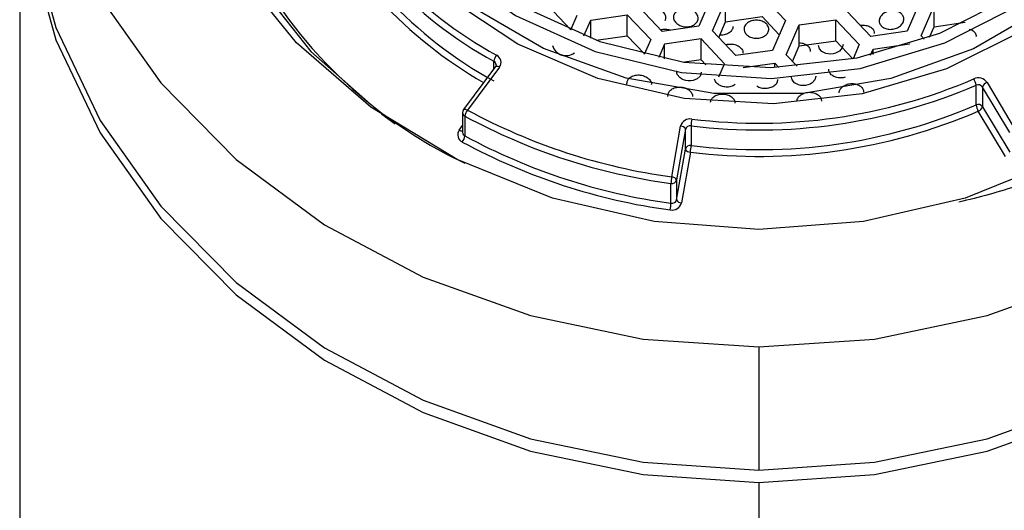
# Paper-space layout '_Bottom' of a CAD drawing. Units: millimetres. Extents: x -75 to 102, y -75 to 313.
# Drawn here: x -15 to 5, y 284 to 294 of the extents above; entities that cross this region are included whole.
import ezdxf

# ---------------------------------------------------------------- set-up
doc = ezdxf.new("R2010")
doc.units = ezdxf.units.MM

psp = doc.layouts.new('_Bottom')

# ---------------------------------------------------------------- linework, layer by layer
at = {"color": 7, "linetype": 'Continuous', "lineweight": 25}
for p, q in [((-15, 297.252), (-15, 73.485)), ((0.065, 294.134), (0.541, 293.631)), ((-0.956, 294.12), (-1.221, 293.512)), ((-0.941, 293.42), (-0.676, 294.029)), ((-0.676, 293.604), (-0.676, 294.029)), ((3.275, 294.02), (3.01, 293.412)), ((3.291, 293.32), (3.556, 293.929)), ((3.556, 293.504), (3.556, 293.929)), ((-4.167, 293.809), (-3.818, 293.44)), ((-3.691, 293.731), (-3.822, 293.431)), ((-3.41, 293.639), (-2.67, 293.745)), ((-2.67, 293.745), (-2.194, 293.242)), ((-2.67, 293.32), (-2.67, 293.745)), ((-1.962, 293.407), (-2.438, 293.91)), ((2.27, 293.307), (1.794, 293.81)), ((-3.549, 293.321), (-3.41, 293.639)), ((-3.41, 293.269), (-3.41, 293.639)), ((-0.814, 293.286), (-0.676, 293.604)), ((-0.676, 293.604), (0.065, 293.709)), ((0.065, 293.709), (0.414, 293.34)), ((0.541, 293.631), (0.276, 293.023)), ((0.556, 292.931), (0.821, 293.539)), ((0.821, 293.539), (1.562, 293.645)), ((0.821, 293.115), (0.821, 293.539)), ((1.562, 293.645), (2.038, 293.142)), ((1.562, 293.22), (1.562, 293.645)), ((3.556, 293.504), (4.187, 293.594)), ((-1.221, 293.512), (-1.962, 293.407)), ((-0.465, 292.917), (-0.941, 293.42)), ((3.01, 293.412), (2.27, 293.307)), ((3.462, 293.288), (3.556, 293.504)), ((-3.302, 293.23), (-2.67, 293.32)), ((-2.67, 293.32), (-2.321, 292.951)), ((-2.194, 293.242), (-2.324, 292.942)), ((-1.913, 293.15), (-2.032, 292.877)), ((-1.173, 293.256), (-1.913, 293.15)), ((-1.913, 292.853), (-1.913, 293.15)), ((-0.697, 292.753), (-1.173, 293.256)), ((-1.173, 292.831), (-1.173, 293.256)), ((0.821, 293.115), (1.562, 293.22)), ((1.562, 293.22), (1.91, 292.853)), ((2.038, 293.142), (1.912, 292.853)), ((2.318, 293.05), (3.059, 293.156)), ((3.059, 293.156), (3.064, 293.15)), ((3.059, 293.148), (3.059, 293.156)), ((3.358, 293.25), (3.291, 293.32)), ((0.276, 293.023), (-0.465, 292.917)), ((0.775, 292.7), (0.556, 292.931)), ((0.683, 292.797), (0.821, 293.115)), ((2.265, 292.928), (2.318, 293.05)), ((2.318, 292.941), (2.318, 293.05)), ((-1.173, 292.831), (-1.508, 292.783)), ((-1.074, 292.727), (-1.173, 292.831)), ((-0.813, 292.485), (-0.697, 292.753)), ((-0.319, 292.675), (0.324, 292.766)), ((0.324, 292.766), (0.408, 292.678)), ((0.324, 292.675), (0.324, 292.766)), ((-5.343, 292.696), (-5.992, 291.821)), ((-5.263, 292.686), (-5.911, 291.811)), ((4.63, 292.37), (5.181, 291.446)), ((4.408, 291.918), (4.408, 292.318)), ((5.092, 291.356), (4.541, 292.28)), ((4.541, 292.28), (4.541, 291.88)), ((-6.011, 291.761), (-6.011, 291.362)), ((5.003, 290.867), (4.452, 291.791)), ((4.541, 291.88), (5.092, 290.957)), ((-5.965, 291.688), (-5.965, 291.288)), ((-1.767, 290.457), (-1.587, 291.485)), ((-1.488, 291.422), (-1.668, 290.394)), ((-1.488, 291.022), (-1.488, 291.422)), ((-1.375, 291.494), (-1.375, 291.095)), ((-1.668, 289.994), (-1.488, 291.022)), ((-1.389, 290.959), (-1.569, 289.931)), ((-1.668, 290.394), (-1.668, 289.994)), ((-1.783, 289.922), (-1.783, 290.321)), ((0, 287.006), (0, 284.508)), ((0, 284.258), (0, 75))]:
    psp.add_line(p, q, dxfattribs=at)
at = {"color": 8, "linetype": 'Continuous', "lineweight": 25}
for p, q in [((-5.377, 292.651), (-5.377, 292.802)), ((-6.08, 291.405), (-6.011, 291.497))]:
    psp.add_line(p, q, dxfattribs=at)
at = {"color": 7, "linetype": 'Continuous', "lineweight": 25, "flags": 128}
for points in [[(0, 312.994), (-2.347, 312.834), (-4.635, 312.358), (-6.81, 311.578), (-8.817, 310.513), (-10.607, 309.188), (-12.135, 307.638), (-13.365, 305.899), (-14.266, 304.015), (-14.815, 302.033), (-15, 300), (-14.815, 297.967), (-14.266, 295.985), (-13.365, 294.101), (-12.135, 292.362), (-10.607, 290.812), (-8.817, 289.487), (-6.81, 288.422), (-4.635, 287.642), (-2.347, 287.166), (0, 287.006)], [(0, 287.006), (2.347, 287.166), (4.635, 287.642), (6.81, 288.422), (8.817, 289.487), (10.607, 290.812), (12.135, 292.362), (13.365, 294.101), (14.266, 295.985), (14.815, 297.967), (15, 300), (14.815, 302.033), (14.266, 304.015), (13.365, 305.899), (12.135, 307.638), (10.607, 309.188), (8.817, 310.513), (6.81, 311.578), (4.635, 312.358), (2.347, 312.834), (0, 312.994)], [(0, 289.388), (-2.127, 289.549), (-4.19, 290.028), (-6.125, 290.81), (-7.874, 291.871), (-9.384, 293.179), (-10.609, 294.694), (-11.511, 296.37), (-12.064, 298.157), (-12.25, 300), (-12.064, 301.843), (-11.511, 303.63), (-10.609, 305.306), (-9.384, 306.821), (-7.874, 308.129), (-6.125, 309.19), (-4.19, 309.972), (-2.127, 310.451), (0, 310.612)], [(0, 310.612), (2.127, 310.451), (4.19, 309.972), (6.125, 309.19), (7.874, 308.129), (9.384, 306.821), (10.609, 305.306), (11.511, 303.63), (12.064, 301.843), (12.25, 300), (12.064, 298.157), (11.511, 296.37), (10.609, 294.694), (9.384, 293.179), (7.874, 291.871), (6.125, 290.81), (4.19, 290.028), (2.127, 289.549), (0, 289.388)], [(0.234, 309.627), (-1.817, 309.507), (-3.812, 309.079), (-5.691, 308.356), (-7.395, 307.36), (-8.873, 306.123), (-10.08, 304.681), (-10.978, 303.079), (-11.54, 301.367), (-11.749, 299.595), (-11.598, 297.819), (-11.092, 296.093), (-10.247, 294.47), (-9.089, 292.999), (-7.652, 291.726), (-7.382, 291.531)], [(5.671, 306.304), (4.148, 307.169), (2.455, 307.751), (0.662, 308.025), (-1.158, 307.981), (-2.931, 307.621), (-4.584, 306.959), (-6.049, 306.022), (-7.267, 304.849), (-8.187, 303.488), (-8.772, 301.994), (-8.998, 300.429), (-8.855, 298.856), (-8.35, 297.34), (-7.503, 295.944), (-6.349, 294.724), (-4.935, 293.73), (-3.319, 293.003), (-1.567, 292.572), (0.25, 292.456), (2.055, 292.659), (3.777, 293.173), (5.344, 293.977)], [(5.513, 306.136), (4.033, 306.977), (2.387, 307.542), (0.644, 307.809), (-1.126, 307.767), (-2.85, 307.416), (-4.457, 306.773), (-5.881, 305.862), (-7.065, 304.722), (-7.96, 303.398), (-8.528, 301.946), (-8.748, 300.424), (-8.609, 298.895), (-8.118, 297.421), (-7.294, 296.063), (-6.172, 294.877), (-4.798, 293.911), (-3.226, 293.204), (-1.523, 292.785), (0.243, 292.673), (1.998, 292.87), (3.672, 293.37), (5.196, 294.151)], [(9.25, 300.125), (9.205, 299.333), (8.85, 297.793), (8.154, 296.342), (7.146, 295.037), (5.863, 293.927), (4.354, 293.055), (2.678, 292.455), (0.9, 292.15), (-0.914, 292.151), (-2.692, 292.459), (-4.367, 293.061), (-5.874, 293.935), (-7.155, 295.046), (-8.161, 296.353), (-8.854, 297.805), (-9.206, 299.346), (-9.25, 300.125)], [(9.25, 299.95), (9.125, 298.639), (8.655, 297.122), (7.851, 295.713), (6.746, 294.468), (5.382, 293.433), (3.811, 292.649), (2.094, 292.145), (0.296, 291.941), (-1.514, 292.045), (-3.265, 292.453), (-4.891, 293.149), (-6.328, 294.106), (-7.523, 295.288), (-8.428, 296.649), (-9.01, 298.136), (-9.245, 299.694), (-9.25, 299.95)], [(-15, 297.502), (-14.815, 295.47), (-14.266, 293.487), (-13.365, 291.603), (-12.135, 289.864), (-10.607, 288.314), (-8.817, 286.99), (-6.81, 285.924), (-4.635, 285.144), (-2.347, 284.668), (0, 284.508)], [(0, 284.508), (2.347, 284.668), (4.635, 285.144), (6.81, 285.924), (8.817, 286.99), (10.607, 288.314), (12.135, 289.864), (13.365, 291.603), (14.266, 293.487), (14.815, 295.47), (15, 297.502)], [(-15, 297.252), (-14.815, 295.22), (-14.266, 293.237), (-13.365, 291.353), (-12.135, 289.615), (-10.607, 288.064), (-8.817, 286.74), (-6.81, 285.674), (-4.635, 284.894), (-2.347, 284.418), (0, 284.258)], [(0, 284.258), (2.347, 284.418), (4.635, 284.894), (6.81, 285.674), (8.817, 286.74), (10.607, 288.064), (12.135, 289.615), (13.365, 291.353), (14.266, 293.237), (14.815, 295.22), (15, 297.252)], [(1.71, 293.144), (1.71, 293.144), (1.691, 293.073), (1.636, 293.01), (1.598, 292.985), (1.554, 292.966), (1.506, 292.954), (1.456, 292.949), (1.407, 292.951), (1.36, 292.96), (1.28, 292.998), (1.228, 293.056), (1.21, 293.125), (1.21, 293.125)], [(-1.171, 292.579), (-1.169, 292.568), (-1.193, 292.501), (-1.25, 292.446), (-1.334, 292.411), (-1.382, 292.404), (-1.431, 292.404), (-1.481, 292.411), (-1.527, 292.425), (-1.57, 292.446), (-1.606, 292.472), (-1.655, 292.536), (-1.668, 292.608), (-1.668, 292.608)], [(1.157, 292.499), (1.158, 292.493), (1.136, 292.424), (1.08, 292.364), (1.041, 292.341), (0.996, 292.324), (0.948, 292.313), (0.898, 292.31), (0.849, 292.314), (0.802, 292.325), (0.724, 292.366), (0.673, 292.425), (0.658, 292.494), (0.658, 292.494)]]:
    psp.add_lwpolyline(points, dxfattribs=at)
at = {"color": 8, "linetype": 'Continuous', "lineweight": 25, "flags": 128}
for points in [[(-5.343, 292.696), (-5.341, 292.699), (-5.333, 292.703), (-5.323, 292.705), (-5.31, 292.704), (-5.295, 292.7), (-5.279, 292.694), (-5.263, 292.686)], [(-5.992, 291.821), (-5.989, 291.824), (-5.981, 291.828), (-5.971, 291.83), (-5.958, 291.829), (-5.943, 291.825), (-5.928, 291.819), (-5.911, 291.811)]]:
    psp.add_lwpolyline(points, dxfattribs=at)
at = {"color": 7, "linetype": 'Continuous', "lineweight": 25}
for centre, radius, start, end in [((-1.865, 299.405), 9.592, 170.7303, 244.6979), ((-1.087, 300.579), 8.882, 205.6917, 241.1212), ((-1.076, 300.622), 8.791, 205.6917, 241.1212), ((-1.087, 300.18), 8.882, 205.6917, 241.1212), ((-1.118, 300.123), 8.949, 205.6686, 240.0519), ((-3.917, 293.195), 0.279, 195.7951, 308.3926), ((-5.121, 292.761), 0.259, 140.8602, 170.8477), ((-5.393, 292.781), 0.161, 323.9348, 63.6755), ((0.003, 302.562), 11.016, 262.8889, 293.3131), ((4.452, 292.25), 0.215, 33.966, 114.6228), ((4.089, 292.277), 0.321, 7.3106, 31.5978), ((4.452, 292.22), 0.107, 33.966, 114.6228), ((4.673, 292.238), 0.138, 108.1046, 162.4335), ((0.003, 302.539), 11.13, 262.8889, 293.3131), ((4.452, 291.82), 0.107, 33.966, 114.6228), ((-5.911, 291.761), 0.1, 143.465, 180), ((-5.7, 291.647), 0.268, 142.1149, 171.1574), ((-0.113, 302.535), 12.191, 241.6016, 262.2027), ((0.003, 302.116), 11.243, 262.8889, 293.3131), ((0.003, 302.139), 11.13, 262.8889, 293.3131), ((4.726, 291.959), 0.321, 187.3106, 211.5978), ((4.41, 291.922), 0.138, 288.1046, 342.4335), ((-0.114, 302.509), 12.301, 241.6016, 262.2027), ((-1.396, 291.436), 0.197, 79.9081, 165.6887), ((-0.325, 291.454), 1.051, 170.3767, 177.8193), ((-5.949, 291.311), 0.161, 144.0215, 244.834), ((-1.583, 291.382), 0.103, 22.6534, 92.3532), ((-1.392, 291.397), 0.0987, 79.9081, 165.6887), ((-6.229, 291.329), 0.268, 322.1149, 351.1574), ((-0.115, 302.082), 12.411, 241.6016, 262.2027), ((-0.114, 302.109), 12.301, 241.6016, 262.2027), ((-1.392, 290.998), 0.0987, 79.9081, 165.6887), ((-1.393, 291.062), 0.103, 202.6534, 272.3532), ((-2.425, 291.135), 1.051, 350.3767, 357.8193), ((-0.858, 290.281), 0.926, 169.0734, 177.5223), ((-1.764, 290.419), 0.0989, 258.949, 345.6079), ((-1.763, 290.354), 0.103, 22.6534, 92.3532), ((-1.761, 289.981), 0.198, 258.949, 345.6079), ((-1.764, 290.019), 0.0989, 258.949, 345.6079), ((-1.574, 290.034), 0.103, 202.6534, 272.3532), ((-2.708, 289.962), 0.926, 349.0734, 357.5223)]:
    psp.add_arc(centre, radius, start, end, dxfattribs=at)
at = {"color": 8, "linetype": 'Continuous', "lineweight": 25}
for centre, radius, start, end in [((-5.415, 292.728), 0.0839, 1.592, 62.5044), ((-5.927, 291.763), 0.0842, 181.4296, 243.608), ((-6.022, 291.488), 0.1, 235.3045, 276.4266), ((-5.927, 291.364), 0.0842, 181.4296, 243.608)]:
    psp.add_arc(centre, radius, start, end, dxfattribs=at)
at = {"color": 7, "linetype": 'Continuous', "lineweight": 25}
for points, knots in [([(11.564, 297.648), (11.248, 296.623), (10.615, 294.572), (8.333, 292.054), (6.053, 290.44), (4.471, 290.045), (4.059, 289.943)], [0, 0, 0, 0, 0.2979213, 0.5962384, 0.8949515, 1, 1, 1, 1]), ([(-2.322, 293.844), (-2.317, 293.848), (-2.301, 293.861), (-2.256, 293.88), (-2.198, 293.892), (-2.136, 293.891), (-2.086, 293.882), (-2.039, 293.867), (-1.984, 293.839), (-1.938, 293.801), (-1.908, 293.755), (-1.891, 293.709), (-1.891, 293.665), (-1.902, 293.636), (-1.906, 293.626)], [0, 0, 0, 0, 0.034953, 0.113177, 0.23479, 0.310627, 0.384119, 0.455448, 0.524817, 0.662404, 0.736565, 0.814291, 0.933773, 1, 1, 1, 1]), ([(-1.732, 293.704), (-1.731, 293.728), (-1.717, 293.775), (-1.661, 293.832), (-1.578, 293.867), (-1.479, 293.876), (-1.379, 293.855), (-1.296, 293.808), (-1.243, 293.743), (-1.229, 293.682), (-1.235, 293.644), (-1.241, 293.627), (-1.246, 293.616), (-1.262, 293.586), (-1.304, 293.543), (-1.387, 293.506), (-1.486, 293.497), (-1.586, 293.517), (-1.669, 293.565), (-1.722, 293.631), (-1.733, 293.68), (-1.732, 293.704)], [0, 0, 0, 0, 0.062458, 0.124926, 0.187372, 0.249803, 0.312244, 0.374706, 0.437179, 0.499694, 0.531133, 0.538973, 0.546804, 0.562522, 0.625009, 0.687466, 0.749902, 0.812322, 0.874768, 0.937282, 1, 1, 1, 1]), ([(2.454, 293.564), (2.445, 293.586), (2.437, 293.635), (2.463, 293.709), (2.526, 293.774), (2.616, 293.817), (2.716, 293.833), (2.812, 293.819), (2.866, 293.79), (2.891, 293.769), (2.901, 293.76), (2.915, 293.743), (2.938, 293.705), (2.948, 293.644), (2.922, 293.569), (2.859, 293.504), (2.769, 293.46), (2.669, 293.445), (2.573, 293.46), (2.515, 293.491), (2.489, 293.515), (2.48, 293.525), (2.467, 293.539), (2.459, 293.553), (2.454, 293.564)], [0, 0, 0, 0, 0.062435, 0.124839, 0.187246, 0.249685, 0.31215, 0.374612, 0.437091, 0.444953, 0.452823, 0.468551, 0.49987, 0.562312, 0.624735, 0.687153, 0.749567, 0.812004, 0.874501, 0.937012, 0.952741, 0.960584, 0.968449, 1, 1, 1, 1]), ([(-0.299, 293.453), (-0.299, 293.456), (-0.299, 293.462), (-0.298, 293.474), (-0.294, 293.494), (-0.278, 293.534), (-0.233, 293.584), (-0.15, 293.625), (-0.05, 293.64), (0.05, 293.625), (0.133, 293.585), (0.179, 293.534), (0.195, 293.495), (0.2, 293.472), (0.203, 293.437), (0.189, 293.383), (0.135, 293.322), (0.052, 293.28), (-0.048, 293.265), (-0.148, 293.279), (-0.231, 293.321), (-0.286, 293.382), (-0.299, 293.43), (-0.299, 293.453)], [0, 0, 0, 0, 0.007829, 0.01568, 0.031412, 0.062747, 0.12517, 0.187575, 0.249992, 0.31244, 0.374899, 0.437373, 0.468804, 0.484484, 0.50017, 0.562637, 0.625077, 0.6875, 0.749915, 0.812324, 0.874794, 0.937306, 1, 1, 1, 1]), ([(2.059, 293.53), (2.063, 293.531), (2.083, 293.535), (2.137, 293.537), (2.217, 293.525), (2.293, 293.483), (2.34, 293.426), (2.342, 293.383), (2.343, 293.363)], [0, 0, 0, 0, 0.027196, 0.14136, 0.36745, 0.593609, 0.819766, 1, 1, 1, 1]), ([(-1.993, 293.44), (-1.971, 293.446), (-1.934, 293.456), (-1.876, 293.454), (-1.829, 293.447), (-1.8, 293.436), (-1.786, 293.432)], [0, 0, 0, 0, 0.336014, 0.567236, 0.797587, 1, 1, 1, 1]), ([(-0.528, 293.51), (-0.528, 293.509), (-0.522, 293.486), (-0.544, 293.438), (-0.594, 293.379), (-0.665, 293.346), (-0.728, 293.333), (-0.766, 293.33), (-0.788, 293.333), (-0.794, 293.333)], [0, 0, 0, 0, 0.003644, 0.242935, 0.482114, 0.7212, 0.841303, 0.961496, 1, 1, 1, 1]), ([(4.269, 293.455), (4.284, 293.452), (4.329, 293.441), (4.379, 293.396), (4.412, 293.343), (4.407, 293.308), (4.406, 293.299)], [0, 0, 0, 0, 0.174257, 0.522662, 0.870969, 1, 1, 1, 1]), ([(-0.672, 293.137), (-0.668, 293.139), (-0.648, 293.146), (-0.61, 293.151), (-0.56, 293.153), (-0.511, 293.147), (-0.463, 293.135), (-0.406, 293.109), (-0.351, 293.063), (-0.319, 293.009), (-0.322, 292.976), (-0.324, 292.966)], [0, 0, 0, 0, 0.032501, 0.130911, 0.229757, 0.328694, 0.427168, 0.526519, 0.72331, 0.920223, 1, 1, 1, 1]), ([(0.823, 293.178), (0.831, 293.178), (0.856, 293.177), (0.911, 293.164), (0.979, 293.131), (1.034, 293.072), (1.041, 293.026), (1.044, 293.003)], [0, 0, 0, 0, 0.066956, 0.202172, 0.469867, 0.737643, 1, 1, 1, 1]), ([(-5.332, 292.73), (-5.332, 292.728), (-5.33, 292.717), (-5.337, 292.705), (-5.343, 292.696)], [0, 0, 0, 0, 0.163881, 1, 1, 1, 1]), ([(1.749, 292.478), (1.736, 292.475), (1.706, 292.467), (1.659, 292.463), (1.609, 292.466), (1.547, 292.48), (1.48, 292.514), (1.427, 292.574), (1.421, 292.621), (1.418, 292.645)], [0, 0, 0, 0, 0.084414, 0.186579, 0.288284, 0.39045, 0.593444, 0.796463, 1, 1, 1, 1]), ([(-2.677, 292.335), (-2.676, 292.359), (-2.675, 292.408), (-2.627, 292.469), (-2.552, 292.512), (-2.472, 292.527), (-2.405, 292.523), (-2.356, 292.514), (-2.31, 292.497), (-2.268, 292.474), (-2.233, 292.446), (-2.197, 292.404), (-2.175, 292.361), (-2.18, 292.332), (-2.182, 292.327)], [0, 0, 0, 0, 0.121073, 0.242193, 0.363274, 0.484312, 0.545244, 0.606, 0.666699, 0.727731, 0.788313, 0.849446, 0.970624, 1, 1, 1, 1]), ([(-0.48, 292.33), (-0.493, 292.32), (-0.518, 292.302), (-0.566, 292.287), (-0.615, 292.279), (-0.665, 292.278), (-0.714, 292.284), (-0.761, 292.298), (-0.818, 292.325), (-0.875, 292.372), (-0.89, 292.419), (-0.898, 292.442)], [0, 0, 0, 0, 0.104842, 0.194422, 0.284016, 0.3735, 0.463189, 0.552675, 0.642454, 0.820943, 1, 1, 1, 1]), ([(0.376, 292.432), (0.376, 292.418), (0.378, 292.381), (0.339, 292.323), (0.279, 292.281), (0.22, 292.259), (0.171, 292.249), (0.121, 292.246), (0.071, 292.251), (0.025, 292.263), (-0.016, 292.279), (-0.033, 292.294), (-0.041, 292.301)], [0, 0, 0, 0, 0.098356, 0.266399, 0.434388, 0.518819, 0.603252, 0.687498, 0.772129, 0.856376, 0.941035, 1, 1, 1, 1]), ([(1.627, 292.165), (1.632, 292.188), (1.643, 292.236), (1.695, 292.288), (1.748, 292.319), (1.793, 292.336), (1.842, 292.347), (1.892, 292.351), (1.941, 292.347), (2.003, 292.333), (2.068, 292.298), (2.118, 292.241), (2.123, 292.196), (2.125, 292.175)], [0, 0, 0, 0, 0.126667, 0.253275, 0.317096, 0.380589, 0.444136, 0.507981, 0.571301, 0.635373, 0.762102, 0.888859, 1, 1, 1, 1]), ([(-1.844, 292.086), (-1.844, 292.11), (-1.843, 292.157), (-1.796, 292.22), (-1.733, 292.257), (-1.672, 292.274), (-1.624, 292.28), (-1.574, 292.279), (-1.524, 292.27), (-1.478, 292.255), (-1.422, 292.226), (-1.371, 292.177), (-1.343, 292.123), (-1.348, 292.094), (-1.349, 292.087)], [0, 0, 0, 0, 0.120776, 0.241574, 0.362328, 0.423286, 0.483675, 0.544397, 0.605082, 0.665576, 0.726523, 0.84732, 0.968205, 1, 1, 1, 1]), ([(-0.981, 291.972), (-0.975, 291.996), (-0.963, 292.042), (-0.901, 292.098), (-0.829, 292.127), (-0.764, 292.137), (-0.714, 292.137), (-0.664, 292.13), (-0.618, 292.116), (-0.575, 292.096), (-0.528, 292.062), (-0.488, 292.013), (-0.486, 291.97), (-0.484, 291.951)], [0, 0, 0, 0, 0.1277183, 0.255405, 0.3830566, 0.4473704, 0.5114246, 0.5754623, 0.6398572, 0.7037097, 0.7682747, 0.8960589, 1, 1, 1, 1]), ([(0.772, 291.995), (0.777, 292.018), (0.788, 292.065), (0.84, 292.115), (0.893, 292.145), (0.938, 292.162), (0.987, 292.171), (1.037, 292.174), (1.087, 292.169), (1.149, 292.153), (1.214, 292.118), (1.264, 292.059), (1.267, 292.015), (1.269, 291.995)], [0, 0, 0, 0, 0.126962, 0.253867, 0.317905, 0.381447, 0.445223, 0.50911, 0.572631, 0.6368, 0.763813, 0.890865, 1, 1, 1, 1])]:
    psp.add_open_spline(points, degree=3, knots=knots, dxfattribs=at)

doc.saveas('drawing.dxf')
